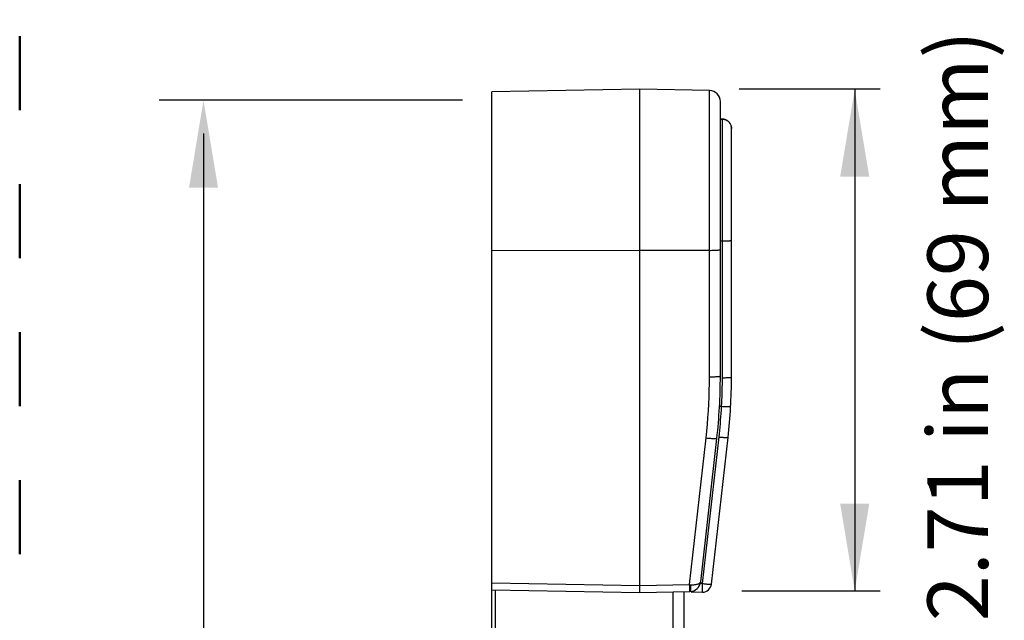
# Model space of a CAD drawing. Units: inches. Extents: x 4.4 to 42.3, y 4.5 to 46.7.
# Drawn here: x 20.2 to 25.5, y 39.3 to 42.5 of the extents above; entities that cross this region are included whole.
import ezdxf

# ---------------------------------------------------------------- set-up
doc = ezdxf.new("R2010")
doc.units = ezdxf.units.IN
doc.header["$MEASUREMENT"] = 0
doc.linetypes.add('DOT', pattern=[0.2, 0.1, -0.1])
doc.layers.add('DIMENSION', color=7, linetype='Continuous')
doc.styles.add('ROMAND', font='romand__.ttf')

msp = doc.modelspace()

# ---------------------------------------------------------------- linework, layer by layer
at = {"color": 7, "linetype": 'Continuous'}
for p, q in [((23.5051, 42.1337), (22.7051, 42.1198)), ((22.7051, 33.6625), (22.7051, 42.1198)), ((23.5051, 39.4147), (23.5051, 42.1337)), ((23.8812, 42.1272), (23.5051, 42.1337)), ((23.8812, 40.5799), (23.8812, 42.1272)), ((23.9401, 40.5837), (23.9401, 42.0672)), ((23.951, 41.9726), (23.9401, 41.9729)), ((23.9401, 41.9727), (23.951, 41.9725)), ((23.951, 41.9726), (23.951, 41.9725)), ((23.951, 40.5749), (23.951, 41.9725)), ((24.0001, 41.9242), (24.0001, 41.9224)), ((24.0001, 40.5781), (24.0001, 41.9224)), ((23.9401, 41.3148), (23.9561, 41.3148)), ((22.7051, 41.2637), (23.5051, 41.2629)), ((23.8812, 41.2633), (23.5051, 41.2628)), ((23.9356, 40.4204), (23.9468, 40.4204)), ((23.773, 39.4569), (23.8626, 40.2498)), ((23.8434, 39.4624), (23.933, 40.2548)), ((23.8922, 39.4601), (23.9818, 40.2524)), ((23.8337, 39.4727), (23.9211, 40.2469)), ((22.7051, 39.4662), (23.5051, 39.4522)), ((23.5051, 39.4522), (23.773, 39.4569)), ((23.773, 39.4569), (23.7731, 39.449)), ((23.773, 39.4569), (23.7793, 39.4565)), ((23.8434, 39.4624), (23.8315, 39.4622)), ((23.8436, 39.4502), (23.8434, 39.4624)), ((23.8437, 39.4389), (23.8436, 39.4502)), ((22.7051, 39.4287), (23.5051, 39.4147)), ((22.7251, 33.6578), (22.7251, 39.4284)), ((23.5051, 39.4147), (23.7751, 39.4195)), ((23.6851, 33.4318), (23.6851, 39.4179)), ((23.7451, 33.4177), (23.7451, 39.4189)), ((23.773, 39.4196), (23.773, 39.4194)), ((23.7731, 39.449), (23.7732, 39.4415)), ((23.7732, 39.4415), (23.7732, 39.4347)), ((23.7865, 39.4147), (23.7872, 39.4209)), ((23.8434, 39.4157), (23.7865, 39.4147)), ((23.8437, 39.4323), (23.8437, 39.4389))]:
    msp.add_line(p, q, dxfattribs=at)
msp.add_line((21.1455, 41.8941), (21.1455, 32.716))
for points in [[(23.9945, 41.9455), (23.9924, 41.9492), (23.99, 41.9527), (23.9873, 41.956), (23.9843, 41.959), (23.9811, 41.9618), (23.9777, 41.9643), (23.9741, 41.9665), (23.9703, 41.9684), (23.9664, 41.9699), (23.9624, 41.9711), (23.9583, 41.972), (23.9541, 41.9725), (23.951, 41.9726)], [(24.0001, 41.9242), (24, 41.9257), (23.9995, 41.9299), (23.9987, 41.9341), (23.9976, 41.9382), (23.9961, 41.9421), (23.9943, 41.946), (23.9921, 41.9496), (23.9897, 41.9531), (23.9869, 41.9564), (23.984, 41.9594), (23.9807, 41.9621), (23.9773, 41.9646), (23.9737, 41.9667), (23.9699, 41.9685), (23.9659, 41.9701), (23.9619, 41.9712), (23.9578, 41.9721), (23.9536, 41.9725), (23.951, 41.9726)], [(23.951, 41.9725), (23.9547, 41.9723), (23.9583, 41.9718), (23.9619, 41.9711), (23.9655, 41.9701), (23.969, 41.9688), (23.9723, 41.9673), (23.9756, 41.9655), (23.9787, 41.9635), (23.9816, 41.9613), (23.9844, 41.9588), (23.987, 41.9562), (23.9894, 41.9534), (23.9916, 41.9504), (23.9935, 41.9472), (23.9953, 41.9439), (23.9967, 41.9405), (23.9979, 41.937), (23.9989, 41.9334)], [(24, 41.9252), (23.9996, 41.9294), (23.9988, 41.9336), (23.9977, 41.9377), (23.9963, 41.9417), (23.9945, 41.9455)], [(23.9996, 41.9298), (24, 41.9261), (24.0001, 41.9242)], [(23.9561, 41.3148), (23.9612, 41.3148), (23.9662, 41.3149), (23.971, 41.3149), (23.9756, 41.315), (23.9799, 41.3151), (23.9839, 41.3152), (23.9875, 41.3153), (23.9908, 41.3154), (23.9936, 41.3156), (23.9959, 41.3157), (23.9977, 41.3159), (23.999, 41.316), (23.9998, 41.3162), (24.0001, 41.3163)], [(23.8812, 41.2633), (23.8873, 41.2633), (23.8935, 41.2634), (23.8994, 41.2635), (23.9052, 41.2636), (23.9107, 41.2638), (23.9159, 41.264), (23.9207, 41.2643), (23.925, 41.2645), (23.9289, 41.2648), (23.9322, 41.2652), (23.935, 41.2655), (23.9372, 41.2659), (23.9388, 41.2663), (23.9398, 41.2667), (23.9401, 41.2671)], [(23.8626, 40.2498), (23.8665, 40.2864), (23.8699, 40.323), (23.8729, 40.3596), (23.8754, 40.3963), (23.8775, 40.4329), (23.8791, 40.4697), (23.8802, 40.5064), (23.8809, 40.5431), (23.8812, 40.5799)], [(23.8812, 40.5799), (23.8873, 40.5799), (23.8935, 40.58), (23.8994, 40.5801), (23.9052, 40.5803), (23.9107, 40.5804), (23.9159, 40.5807), (23.9207, 40.5809), (23.925, 40.5812), (23.9289, 40.5815), (23.9322, 40.5818), (23.935, 40.5822), (23.9372, 40.5825), (23.9388, 40.5829), (23.9398, 40.5833), (23.9401, 40.5837)], [(23.9468, 40.4204), (23.9477, 40.4376), (23.9484, 40.4547), (23.9491, 40.4719), (23.9497, 40.489), (23.9502, 40.5062), (23.9505, 40.5234), (23.9508, 40.5405), (23.9509, 40.5577), (23.951, 40.5749)], [(23.951, 40.5749), (23.9561, 40.5749), (23.9612, 40.575), (23.9662, 40.5751), (23.971, 40.5752), (23.9756, 40.5753), (23.9799, 40.5755), (23.9839, 40.5757), (23.9875, 40.576), (23.9908, 40.5762), (23.9936, 40.5765), (23.9959, 40.5768), (23.9977, 40.5771), (23.999, 40.5774), (23.9998, 40.5777), (24.0001, 40.5781)], [(23.933, 40.2548), (23.9349, 40.2724), (23.9367, 40.2901), (23.9385, 40.3081), (23.9401, 40.3263), (23.9417, 40.3448), (23.9431, 40.3634), (23.9445, 40.3822), (23.9457, 40.4012), (23.9468, 40.4204)], [(23.9468, 40.4204), (23.9519, 40.4202), (23.957, 40.42), (23.962, 40.4198), (23.9668, 40.4196), (23.9713, 40.4195), (23.9756, 40.4195), (23.9796, 40.4195), (23.9832, 40.4195), (23.9865, 40.4196), (23.9892, 40.4197), (23.9916, 40.4199), (23.9934, 40.4201), (23.9947, 40.4203), (23.9956, 40.4206), (23.9958, 40.4209)], [(23.8626, 40.2498), (23.8687, 40.2491), (23.8747, 40.2485), (23.8807, 40.2479), (23.8864, 40.2474), (23.8918, 40.247), (23.8969, 40.2466), (23.9017, 40.2463), (23.906, 40.2461), (23.9098, 40.246), (23.9132, 40.2459), (23.916, 40.246), (23.9182, 40.2461), (23.9198, 40.2463), (23.9208, 40.2465), (23.9211, 40.2469)], [(23.933, 40.2548), (23.9381, 40.2542), (23.9431, 40.2537), (23.948, 40.2532), (23.9528, 40.2528), (23.9573, 40.2525), (23.9616, 40.2522), (23.9656, 40.2519), (23.9692, 40.2518), (23.9724, 40.2517), (23.9751, 40.2516), (23.9775, 40.2517), (23.9793, 40.2518), (23.9806, 40.2519), (23.9815, 40.2522), (23.9818, 40.2524)], [(23.7793, 39.4565), (23.7793, 39.4525), (23.7792, 39.4486), (23.7791, 39.4449), (23.779, 39.4412), (23.7788, 39.4378), (23.7786, 39.4345), (23.7783, 39.4316), (23.778, 39.4289), (23.7777, 39.4264), (23.7773, 39.4244), (23.7769, 39.4226), (23.7765, 39.4213), (23.776, 39.4203), (23.7756, 39.4197), (23.7751, 39.4195)], [(23.7793, 39.4565), (23.7839, 39.4562), (23.7884, 39.4562), (23.7929, 39.4562), (23.7973, 39.4564), (23.8015, 39.4568), (23.8056, 39.4572), (23.8095, 39.4579), (23.8132, 39.4586), (23.8167, 39.4595), (23.8199, 39.4606), (23.8228, 39.4617), (23.8255, 39.463), (23.8278, 39.4644), (23.8297, 39.4659), (23.8313, 39.4675), (23.8325, 39.4692), (23.8333, 39.4709), (23.8337, 39.4727)], [(23.8434, 39.4624), (23.8477, 39.462), (23.8519, 39.4615), (23.8561, 39.4611), (23.8601, 39.4608), (23.864, 39.4604), (23.8678, 39.4601), (23.8714, 39.4599), (23.8747, 39.4597), (23.8779, 39.4595), (23.8807, 39.4594), (23.8833, 39.4593), (23.8856, 39.4593), (23.8876, 39.4593), (23.8892, 39.4594), (23.8905, 39.4595), (23.8914, 39.4597), (23.892, 39.4599), (23.8922, 39.4601)], [(23.7732, 39.4265), (23.7732, 39.4244), (23.7732, 39.4226), (23.7731, 39.4212), (23.7731, 39.4202), (23.773, 39.4196)], [(23.7732, 39.4347), (23.7732, 39.4289), (23.7732, 39.4265)], [(23.8434, 39.4157), (23.8435, 39.4159), (23.8435, 39.4164), (23.8436, 39.4173), (23.8436, 39.4185), (23.8437, 39.4201), (23.8437, 39.4219), (23.8437, 39.4241), (23.8437, 39.4265), (23.8437, 39.4323)]]:
    msp.add_lwpolyline(points, dxfattribs=at)
for centre, radius, start, end in [((23.8801, 42.0672), 0.06, 0, 89), ((20.9401, 40.5837), 3, 353.5529, 0), ((21.1001, 40.5781), 2.9, 353.5529, 0), ((23.774, 39.4794), 0.06, 271, 353.5529), ((23.8425, 39.4657), 0.05, 271, 353.5529)]:
    msp.add_arc(centre, radius, start, end, dxfattribs=at)
for points in [[(24.5878, 41.6612), (24.7453, 41.6612), (24.6665, 42.1337)], [(21.0668, 41.6016), (21.2243, 41.6016), (21.1455, 42.0741)], [(24.7453, 39.8944), (24.5878, 39.8944), (24.6665, 39.4219)]]:
    msp.add_solid(points)
at = {"layer": 'DIMENSION', "linetype": 'DOT', "lineweight": 50, "ltscale": 4}
msp.add_line((20.1515, 45.6212), (20.1515, 7.4839), dxfattribs=at)
at = {"layer": 'DIMENSION'}
for p, q in [((24.8039, 42.1337), (24.0425, 42.1337)), ((24.6665, 42.1337), (24.6665, 39.4219)), ((22.5459, 42.0741), (20.9056, 42.0741)), ((24.8039, 39.4219), (24.0553, 39.4219))]:
    msp.add_line(p, q, dxfattribs=at)

# ---------------------------------------------------------------- texts
at = {"layer": 'DIMENSION', "insert": (25.2237, 40.8555), "char_height": 0.327924, "attachment_point": 5, "rotation": 90, "style": 'ROMAND'}
msp.add_mtext('\\A1;{\\fArial|b0|i0|c0|p34;2.71 in (69 mm)}', dxfattribs=at)

doc.saveas('drawing.dxf')
